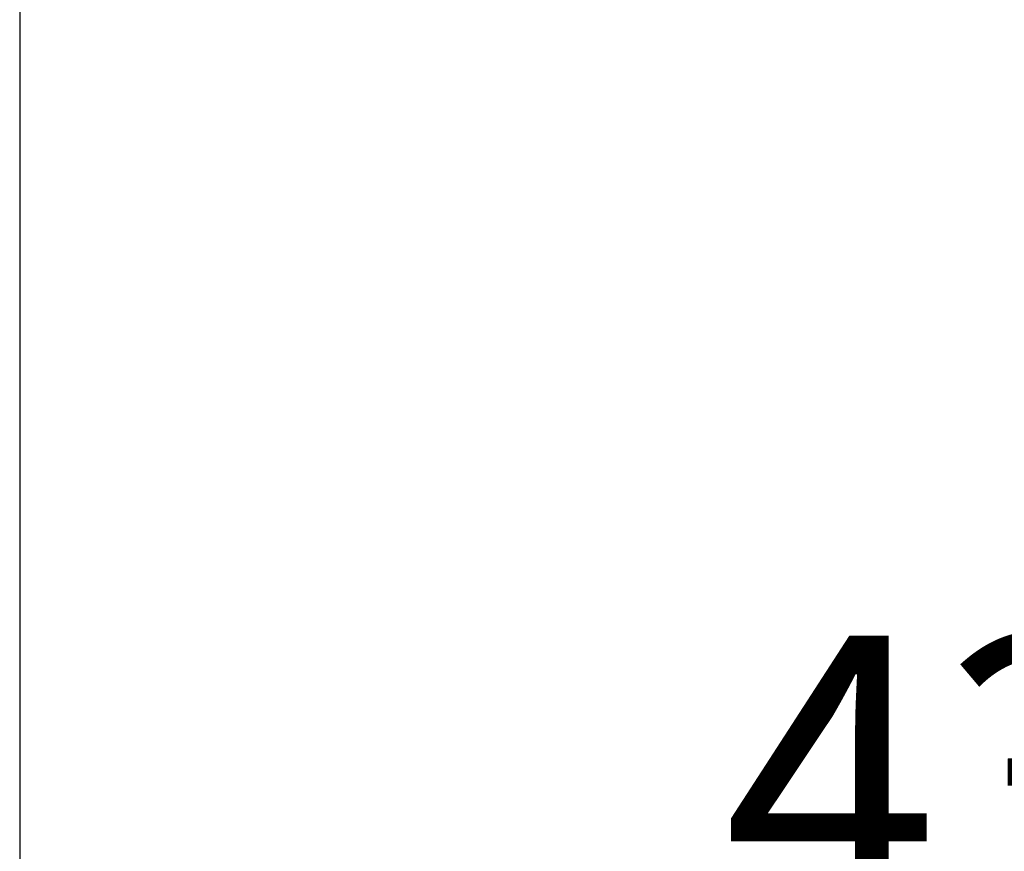
# Model space of a CAD drawing. Units: millimetres. Extents: x 5 to 1169, y 20 to 821.
# Drawn here: x 787 to 811, y 179 to 200 of the extents above; entities that cross this region are included whole.
import ezdxf
from ezdxf.enums import TextEntityAlignment as Align

# ---------------------------------------------------------------- set-up
doc = ezdxf.new("R2010")
doc.units = ezdxf.units.MM
doc.layers.add('Capa_1', color=7, linetype='Continuous')
doc.layers.add('Default', color=7, linetype='Continuous')
doc.styles.add('SEACAD_Solid_Edge_ISO', font='txt')
doc.styles.add('SEACAD_Solid_Edge_ISOI', font='seisoi.ttf')
doc.dimstyles.new('UNE', dxfattribs={"dimtxt": 7, "dimasz": 7, "dimexe": 3.5, "dimexo": 0, "dimgap": 1.75, "dimtad": 1, "dimdec": 0, "dimtxsty": 'SEACAD_Solid_Edge_ISO', "dimblk1": '_SE_FILLED', "dimblk2": '_SE_FILLED', "dimsah": 1, "dimcen": 3.5, "dimadec": 0, "dimazin": 0, "dimtfac": 0.7, "dimtdec": 3, "dimtmove": 0, "dimatfit": 3, "dimfxl": 1, "dimarcsym": 0})

# ---------------------------------------------------------------- blocks, each defined once
blk = doc.blocks.new('DMBLK44')
at = {"layer": 'Default', "linetype": 'Continuous'}
for points in [[(794.061, 174.593), (794.061, 176.926), (787.061, 175.76)], [(823.154, 174.593), (830.154, 175.76), (823.154, 176.926)]]:
    blk.add_hatch(color=7, dxfattribs=at).paths.add_polyline_path(points)
at = {"layer": 'Default', "color": 7, "linetype": 'Continuous'}
for p, q in [((830.154, 181.53), (830.154, 172.26)), ((787.061, 181.267), (787.061, 172.26)), ((787.061, 175.76), (830.154, 175.76))]:
    blk.add_line(p, q, dxfattribs=at)
at = {"layer": 'Default', "color": 7, "linetype": 'Continuous', "style": 'SEACAD_Solid_Edge_ISOI'}
blk.add_text('43', height=7, dxfattribs=at).set_placement((804.391, 184.51), align=Align.TOP_LEFT)
blk = doc.blocks.new('_SE_FILLED')
at = {"color": 0}
blk.add_line((0, 0), (-1, 0), dxfattribs=at)
blk.add_solid([(0, 0), (-1, -0.1665), (-1, 0.1665), (0, 0)], dxfattribs=at)

msp = doc.modelspace()

# ---------------------------------------------------------------- linework, layer by layer
at = {"layer": 'Capa_1', "color": 7, "linetype": 'Continuous'}
msp.add_open_spline([(787.06075, 207.82945), (787.06075, 207.82945), (787.06075, 181.26715), (787.06075, 181.26715)], degree=3, dxfattribs=at)

# ---------------------------------------------------------------- dimensions: what is measured, and where the dimension line sits
at = {"layer": 'Default', "color": 7, "linetype": 'Continuous'}
dim = msp.add_linear_dim(base=(830.15355, 175.75966), p1=(787.06075, 181.26715), p2=(830.15355, 181.52985), text='\\A1;<>', dimstyle='UNE', dxfattribs=at)
dim.commit()
dim.dimension.update_dxf_attribs({"geometry": 'DMBLK44', "text_midpoint": (808.60715, 175.75966), "dimtype": 160})

doc.saveas('drawing.dxf')
